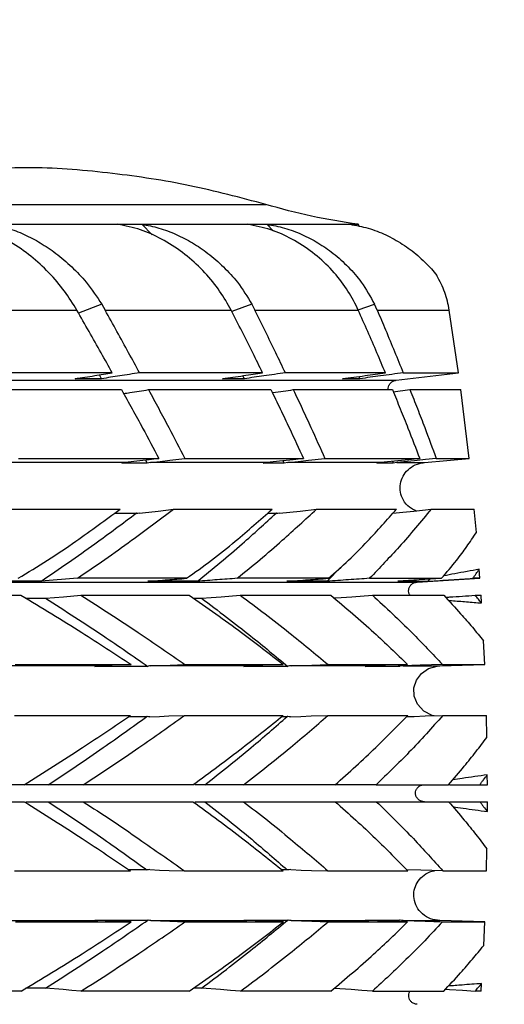
# Model space of a CAD drawing. Units: millimetres. Extents: x -2330 to 2919, y -2071 to 2718.
# Drawn here: x 1768 to 1859, y -907 to -723 of the extents above; entities that cross this region are included whole.
import ezdxf

# ---------------------------------------------------------------- set-up
doc = ezdxf.new("R2010")
doc.units = ezdxf.units.MM
doc.layers.add('WYMIARY', color=7, linetype='Continuous')
doc.styles.add('SLDTEXTSTYLE0', font='TXT', dxfattribs={"width": 0.75})
doc.dimstyles.new('SLDDIMSTYLE0', dxfattribs={"dimtxt": 132.291667, "dimasz": 3.302, "dimexe": 0, "dimexo": 0.0625, "dimgap": 33.072917, "dimtad": 1, "dimdec": 0, "dimrnd": 1e-09, "dimzin": 12, "dimdsep": 46, "dimtxsty": 'SLDTEXTSTYLE0', "dimsah": 1, "dimcen": 0.09, "dimadec": 0, "dimazin": 3, "dimtfac": 1, "dimtdec": 0, "dimtofl": 0, "dimtmove": 0, "dimatfit": 3, "dimfxl": 0, "dimfrac": 2, "dimtolj": 1, "dimtzin": 12, "dimarcsym": 0})

# ---------------------------------------------------------------- blocks, each defined once
blk = doc.blocks.new('_D')
at = {"layer": 'WYMIARY', "color": 7}
for p, q in [((1702.95, 2386.88), (2916.95, 2386.88)), ((2915.95, 2386.88), (2915.95, -2071.23)), ((1702.95, -2071.23), (2916.95, -2071.23))]:
    blk.add_line(p, q, dxfattribs=at)
for points in [[(2915.95, 2386.88), (2915.45, 2383.58), (2916.46, 2383.58)], [(2915.95, -2071.23), (2916.46, -2067.93), (2915.45, -2067.93)]]:
    blk.add_solid(points, dxfattribs=at)
at = {"layer": 'WYMIARY', "color": 7, "insert": (2745.42, 171.7), "char_height": 132.292, "attachment_point": 1, "rotation": 90, "style": 'SLDTEXTSTYLE0'}
blk.add_mtext('4458', dxfattribs=at)

msp = doc.modelspace()

# ---------------------------------------------------------------- linework, layer by layer
at = {"color": 7, "linetype": 'Continuous', "lineweight": 25}
for p, q in [((1671.33, -757.14), (1814.44, -757.14)), ((1786.74, -760.83), (1791.24, -760.83)), ((1787.2, -760.83), (1791.24, -760.83)), ((1793.16, -762.81), (1791.24, -760.83)), ((1811, -760.83), (1814.66, -760.83)), ((1811.47, -760.83), (1814.66, -760.83)), ((1814.66, -760.83), (1815.89, -762.1)), ((1830.14, -760.83), (1831.65, -760.83)), ((1831.69, -760.83), (1830.14, -760.83)), ((1831.69, -760.83), (1831.65, -760.83)), ((1831.97, -761.22), (1831.69, -760.83)), ((1779.1, -776.86), (1778.59, -776)), ((1783.76, -775.76), (1779.44, -777.47)), ((1783.76, -775.76), (1784.4, -776.86)), ((1807.95, -776.86), (1807.49, -776)), ((1811.84, -775.76), (1808.08, -777.12)), ((1811.84, -775.76), (1812.41, -776.86)), ((1831.72, -776.86), (1831.32, -776)), ((1831.69, -776.8), (1834.77, -775.76)), ((1835.27, -776.86), (1834.77, -775.76)), ((1835.27, -776.86), (1848.75, -776.86)), ((1850.49, -788.6), (1848.75, -776.86)), ((1785.73, -788.6), (1758.73, -788.6)), ((1783.73, -789.7), (1783.32, -788.98)), ((1813.85, -788.6), (1790.82, -788.6)), ((1810.44, -789.7), (1810.16, -789.14)), ((1836.8, -788.6), (1818.09, -788.6)), ((1831.85, -789.28), (1832.02, -789.7)), ((1838.8, -790), (1850.49, -788.6)), ((1840.13, -788.6), (1850.49, -788.6)), ((1687.79, -790), (1838.8, -790)), ((1783.73, -789.7), (1778.8, -789.7)), ((1810.44, -789.7), (1806.32, -789.7)), ((1832.02, -789.7), (1828.79, -789.7)), ((1838.28, -792.17), (1841.39, -791.74)), ((1852.47, -804.61), (1850.92, -791.74)), ((1768.18, -804.61), (1794.44, -804.61)), ((1787.52, -805.51), (1788.13, -805.36)), ((1792.26, -805.51), (1787.52, -805.51)), ((1791.95, -804.91), (1792.26, -805.51)), ((1792.89, -805.36), (1792.26, -805.51)), ((1799.31, -804.61), (1821.48, -804.61)), ((1813.96, -805.51), (1814.63, -805.36)), ((1817.87, -805.51), (1813.96, -805.51)), ((1817.65, -805.03), (1817.87, -805.51)), ((1818.55, -805.36), (1817.87, -805.51)), ((1825.49, -804.61), (1843.23, -804.61)), ((1835.22, -805.51), (1835.94, -805.36)), ((1838.24, -805.51), (1835.22, -805.51)), ((1838.1, -805.14), (1838.24, -805.51)), ((1838.96, -805.36), (1838.24, -805.51)), ((1844.11, -805.36), (1852.47, -804.61)), ((1846.32, -804.61), (1852.47, -804.61)), ((1765.5, -814.09), (1787.21, -814.09)), ((1797.17, -814.09), (1815.64, -814.09)), ((1814.76, -814.85), (1816.35, -814.85)), ((1823.92, -814.09), (1838.87, -814.09)), ((1845.35, -814.09), (1853.42, -814.09)), ((1853.81, -818.45), (1853.42, -814.09)), ((1825.92, -827.56), (1828.4, -824.98)), ((1854.47, -827.01), (1854.35, -825.31)), ((1698.3, -827.71), (1842.72, -827.71)), ((1772.42, -827.56), (1761.6, -827.56)), ((1779.21, -827.01), (1772.42, -827.56)), ((1801.66, -827.56), (1792.4, -827.56)), ((1825.92, -827.56), (1818.38, -827.56)), ((1839.11, -827.56), (1844.82, -827.56)), ((1842.72, -827.71), (1854.47, -827.01)), ((1844.82, -827.56), (1845.11, -827.16)), ((1745.38, -830.18), (1768.65, -830.18)), ((1769.57, -830.73), (1773.24, -830.73)), ((1779.83, -830.18), (1800.1, -830.18)), ((1800.89, -830.73), (1802.39, -830.73)), ((1809.65, -830.18), (1826.58, -830.18)), ((1834.36, -830.18), (1847.7, -830.18)), ((1853.57, -830.18), (1854.68, -830.18)), ((1854.77, -831.62), (1854.68, -830.18)), ((1855.37, -843.11), (1855.17, -838.7)), ((1783.01, -843.36), (1761.86, -843.36)), ((1767.6, -843.11), (1789.25, -843.11)), ((1810.91, -843.36), (1792.93, -843.36)), ((1799.31, -843.11), (1817.71, -843.11)), ((1833.69, -843.36), (1819.15, -843.36)), ((1826.07, -843.11), (1840.94, -843.11)), ((1839.16, -843.17), (1839.44, -843.46)), ((1840.13, -843.36), (1846.99, -843.36)), ((1846.99, -843.36), (1855.37, -843.11)), ((1847.47, -843.11), (1855.37, -843.11)), ((1767.42, -852.63), (1789.14, -852.63)), ((1788.83, -852.84), (1792.19, -852.84)), ((1817.42, -852.84), (1818.44, -852.84)), ((1826.05, -852.63), (1840.99, -852.63)), ((1847.53, -852.63), (1855.69, -852.63)), ((1855.78, -856.74), (1855.69, -852.63)), ((1855.87, -865.58), (1855.86, -863.73)), ((1769.23, -865.58), (1745.69, -865.58)), ((1773.74, -865.58), (1769.56, -865.58)), ((1800.79, -865.58), (1780.29, -865.58)), ((1803.03, -865.58), (1801.14, -865.58)), ((1827.39, -865.58), (1810.25, -865.58)), ((1835.1, -865.58), (1848.61, -865.58)), ((1848.78, -865.58), (1854.43, -865.58)), ((1854.43, -865.58), (1855.87, -865.58)), ((1745.69, -868.76), (1769.23, -868.76)), ((1769.58, -868.76), (1773.74, -868.76)), ((1780.3, -868.76), (1800.8, -868.76)), ((1801.15, -868.76), (1803.03, -868.76)), ((1810.26, -868.76), (1827.4, -868.76)), ((1835.1, -868.76), (1848.62, -868.76)), ((1848.79, -868.76), (1854.44, -868.76)), ((1854.44, -868.76), (1855.88, -868.76)), ((1855.87, -870.62), (1855.88, -868.76)), ((1855.7, -881.71), (1855.79, -877.6)), ((1792.19, -881.51), (1788.84, -881.51)), ((1818.44, -881.51), (1817.43, -881.51)), ((1767.43, -881.71), (1789.14, -881.71)), ((1799.22, -881.71), (1817.69, -881.71)), ((1826.06, -881.71), (1841, -881.71)), ((1847.54, -881.71), (1855.7, -881.71)), ((1761.86, -890.98), (1783.02, -890.98)), ((1792.93, -890.98), (1810.92, -890.98)), ((1819.16, -890.98), (1833.7, -890.98)), ((1839.16, -891.17), (1839.44, -890.89)), ((1840.13, -890.98), (1847, -890.98)), ((1855.38, -891.23), (1847, -890.98)), ((1855.18, -895.66), (1855.38, -891.23)), ((1773.24, -903.62), (1769.59, -903.62)), ((1802.39, -903.62), (1800.91, -903.62)), ((1854.69, -904.17), (1854.78, -902.75)), ((1768.67, -904.17), (1745.43, -904.17)), ((1800.11, -904.17), (1779.87, -904.17)), ((1826.6, -904.17), (1809.68, -904.17)), ((1834.39, -904.17), (1847.71, -904.17)), ((1854.69, -904.17), (1853.6, -904.17))]:
    msp.add_line(p, q, dxfattribs=at)
at = {"color": 7, "linetype": 'Continuous', "lineweight": 25, "flags": 128}
for points in [[(1751.68, -776.86), (1755.27, -776.86), (1758.82, -776.86), (1762.32, -776.86), (1765.77, -776.86), (1769.17, -776.86), (1772.53, -776.86), (1775.84, -776.86), (1779.1, -776.86)], [(1784.4, -776.86), (1787.53, -776.86), (1790.6, -776.86), (1793.62, -776.86), (1796.6, -776.86), (1799.51, -776.86), (1802.38, -776.86), (1805.19, -776.86), (1807.95, -776.86)], [(1812.41, -776.86), (1815.02, -776.86), (1817.58, -776.86), (1820.08, -776.86), (1822.52, -776.86), (1824.91, -776.86), (1827.24, -776.86), (1829.51, -776.86), (1831.72, -776.86)], [(1760.61, -791.74), (1764.14, -791.74), (1767.62, -791.74), (1771.05, -791.74), (1774.44, -791.74), (1777.77, -791.74), (1781.06, -791.74), (1784.29, -791.74), (1787.48, -791.74)], [(1792.52, -791.74), (1795.56, -791.74), (1798.56, -791.74), (1801.5, -791.74), (1804.39, -791.74), (1807.22, -791.74), (1810, -791.74), (1812.72, -791.74), (1815.39, -791.74)], [(1819.58, -791.74), (1822.1, -791.74), (1824.57, -791.74), (1826.97, -791.74), (1829.32, -791.74), (1831.6, -791.74), (1833.83, -791.74), (1836, -791.74), (1838.11, -791.74)], [(1841.39, -791.74), (1842.67, -791.74), (1843.93, -791.74), (1845.16, -791.74), (1846.36, -791.74), (1847.54, -791.74), (1848.69, -791.74), (1849.82, -791.74), (1850.92, -791.74)], [(1788.13, -805.36), (1785.09, -805.36), (1781.99, -805.36), (1778.85, -805.36), (1775.65, -805.36), (1772.41, -805.36), (1769.12, -805.36), (1765.77, -805.36), (1762.38, -805.36)], [(1794.44, -804.61), (1792.65, -804.83), (1790.87, -805.04), (1788.13, -805.36)], [(1792.89, -805.36), (1794.69, -805.15), (1796.49, -804.94), (1799.31, -804.61)], [(1814.63, -805.36), (1812.1, -805.36), (1809.52, -805.36), (1806.89, -805.36), (1804.19, -805.36), (1801.45, -805.36), (1798.65, -805.36), (1795.79, -805.36), (1792.89, -805.36)], [(1821.48, -804.61), (1819.54, -804.83), (1817.6, -805.04), (1814.63, -805.36)], [(1818.55, -805.36), (1820.5, -805.15), (1822.44, -804.94), (1825.49, -804.61)], [(1835.94, -805.36), (1833.98, -805.36), (1831.95, -805.36), (1829.86, -805.36), (1827.71, -805.36), (1825.51, -805.36), (1823.25, -805.36), (1820.93, -805.36), (1818.55, -805.36)], [(1843.23, -804.61), (1841.17, -804.83), (1839.11, -805.04), (1835.94, -805.36)], [(1846.32, -804.61), (1844.28, -804.82), (1842.23, -805.03), (1838.96, -805.36)], [(1838.96, -805.36), (1839.64, -805.36), (1840.3, -805.36), (1840.96, -805.36), (1841.61, -805.36), (1842.24, -805.36), (1842.88, -805.36), (1843.5, -805.36), (1844.11, -805.36)], [(1790.76, -814.85), (1792.55, -814.64), (1794.33, -814.43), (1797.17, -814.09)], [(1816.99, -814.85), (1818.92, -814.64), (1820.85, -814.43), (1823.92, -814.09)], [(1838.21, -814.82), (1840.05, -814.64), (1842.09, -814.43), (1845.35, -814.09)], [(1799.6, -827.01), (1797.17, -827.01), (1794.7, -827.01), (1792.2, -827.01), (1789.67, -827.01), (1787.1, -827.01), (1784.5, -827.01), (1781.87, -827.01), (1779.21, -827.01)], [(1826.14, -827.01), (1824.13, -827.01), (1822.09, -827.01), (1820.01, -827.01), (1817.9, -827.01), (1815.75, -827.01), (1813.56, -827.01), (1811.34, -827.01), (1809.08, -827.01)], [(1833.85, -827.01), (1835.67, -827.01), (1837.45, -827.01), (1839.19, -827.01), (1840.89, -827.01), (1842.55, -827.01), (1844.17, -827.01), (1845.76, -827.01), (1847.3, -827.01)], [(1854.47, -827.01), (1854.31, -827.01), (1854.14, -827.01), (1853.98, -827.01), (1853.81, -827.01), (1853.65, -827.01), (1853.48, -827.01), (1853.31, -827.01), (1853.14, -827.01)], [(1773.24, -830.73), (1774.91, -830.59), (1776.58, -830.45), (1779.83, -830.18)], [(1802.39, -830.73), (1804.23, -830.59), (1806.07, -830.45), (1809.65, -830.18)], [(1827.18, -830.68), (1828.53, -830.59), (1830.51, -830.45), (1834.36, -830.18)], [(1789.25, -843.11), (1787.48, -843.18), (1785.72, -843.25), (1783.01, -843.36)], [(1792.93, -843.36), (1794.73, -843.29), (1796.53, -843.22), (1799.31, -843.11)], [(1817.71, -843.11), (1815.79, -843.18), (1813.87, -843.25), (1810.91, -843.36)], [(1819.15, -843.36), (1821.11, -843.29), (1823.06, -843.22), (1826.07, -843.11)], [(1840.94, -843.11), (1838.89, -843.18), (1836.84, -843.25), (1833.69, -843.36)], [(1847.47, -843.11), (1845.4, -843.18), (1843.32, -843.25), (1840.13, -843.36)], [(1845.9, -852.69), (1845.55, -852.64), (1843.97, -851.82), (1842.8, -850.54), (1842.19, -849.02), (1842.14, -847.48), (1842.61, -846.04), (1843.52, -844.81), (1844.83, -843.89), (1846.45, -843.41), (1846.99, -843.36), (1846.99, -843.36)], [(1792.76, -852.88), (1794.54, -852.81), (1796.33, -852.74), (1799.21, -852.63)], [(1799.21, -852.63), (1801.64, -852.63), (1804.04, -852.63), (1806.4, -852.63), (1808.73, -852.63), (1811.02, -852.63), (1813.28, -852.63), (1815.5, -852.63), (1817.68, -852.63)], [(1819.08, -852.88), (1821.01, -852.81), (1822.94, -852.74), (1826.05, -852.63)], [(1840.76, -852.86), (1842.19, -852.81), (1844.24, -852.74), (1847.53, -852.63)], [(1780.29, -865.58), (1778.65, -865.58), (1777, -865.58), (1773.74, -865.58)], [(1810.25, -865.58), (1808.44, -865.58), (1806.62, -865.58), (1803.03, -865.58)], [(1835.1, -865.58), (1833.14, -865.58), (1831.19, -865.58), (1827.32, -865.58)], [(1773.74, -868.76), (1775.39, -868.76), (1777.04, -868.76), (1780.3, -868.76)], [(1803.03, -868.76), (1804.85, -868.76), (1806.66, -868.76), (1810.26, -868.76)], [(1827.4, -868.76), (1829.27, -868.76), (1831.23, -868.76), (1835.1, -868.76)], [(1792.77, -881.46), (1794.57, -881.53), (1796.38, -881.6), (1799.22, -881.71)], [(1819.09, -881.46), (1821.04, -881.53), (1822.99, -881.6), (1826.06, -881.71)], [(1847.54, -881.71), (1845.49, -881.64), (1843.44, -881.57), (1840.77, -881.48)], [(1767.61, -891.23), (1770.43, -891.23), (1773.22, -891.23), (1775.97, -891.23), (1778.7, -891.23), (1781.39, -891.23), (1784.05, -891.23), (1786.67, -891.23), (1789.27, -891.23)], [(1789.27, -891.23), (1787.5, -891.16), (1785.73, -891.09), (1783.02, -890.98)], [(1792.93, -890.98), (1794.72, -891.05), (1796.5, -891.12), (1799.32, -891.23)], [(1799.32, -891.23), (1801.74, -891.23), (1804.13, -891.23), (1806.49, -891.23), (1808.81, -891.23), (1811.09, -891.23), (1813.34, -891.23), (1815.55, -891.23), (1817.73, -891.23)], [(1817.73, -891.23), (1815.83, -891.16), (1813.92, -891.09), (1810.92, -890.98)], [(1819.16, -890.98), (1821.09, -891.05), (1823.03, -891.12), (1826.08, -891.23)], [(1826.08, -891.23), (1828.08, -891.23), (1830.03, -891.23), (1831.95, -891.23), (1833.83, -891.23), (1835.67, -891.23), (1837.47, -891.23), (1839.24, -891.23), (1840.96, -891.23)], [(1840.96, -891.23), (1838.93, -891.16), (1836.9, -891.09), (1833.7, -890.98)], [(1840.13, -890.98), (1842.19, -891.05), (1844.24, -891.12), (1847.48, -891.23)], [(1847.48, -891.23), (1848.53, -891.23), (1849.57, -891.23), (1850.58, -891.23), (1851.58, -891.23), (1852.56, -891.23), (1853.52, -891.23), (1854.46, -891.23), (1855.38, -891.23)], [(1779.87, -904.17), (1778.19, -904.03), (1776.52, -903.89), (1773.24, -903.62)], [(1809.68, -904.17), (1807.84, -904.03), (1805.99, -903.89), (1802.39, -903.62)], [(1834.39, -904.17), (1832.39, -904.03), (1830.38, -903.89), (1827.2, -903.66)], [(1848.06, -903.8), (1848.79, -903.85), (1851.19, -904.01), (1853.6, -904.17)]]:
    msp.add_lwpolyline(points, dxfattribs=at)
at = {"color": 7, "linetype": 'Continuous', "lineweight": 25}
for points, knots in [([(1814.44, -757.14), (1809.72, -755.87), (1800.28, -753.34), (1785.64, -751.18), (1774.04, -750.15), (1767.3, -750.31), (1765.58, -750.35)], [0, 0, 0, 0, 0.295756, 0.591529, 0.896284, 1, 1, 1, 1]), ([(1831.65, -760.83), (1828.76, -760.38), (1822.95, -759.47), (1817.28, -757.92), (1814.44, -757.14)], [0, 0, 0, 0, 0.498573, 1, 1, 1, 1]), ([(1778.59, -776), (1777.8, -774.8), (1776.2, -772.37), (1773.14, -769.03), (1769.63, -766), (1765.85, -763.56), (1761.82, -761.68), (1759.11, -761.12), (1757.73, -760.83)], [0, 0, 0, 0, 0.16617, 0.3370833, 0.5037517, 0.676242, 0.8348262, 1, 1, 1, 1]), ([(1763.02, -760.83), (1767.17, -760.83), (1775.47, -760.83), (1782.98, -760.83), (1786.74, -760.83)], [0, 0, 0, 0, 0.5, 1, 1, 1, 1]), ([(1763.02, -760.83), (1764.05, -761.03), (1766.16, -761.44), (1769.28, -762.66), (1772.32, -764.26), (1775.32, -766.3), (1778.22, -768.77), (1781.21, -771.92), (1782.84, -774.37), (1783.76, -775.76)], [0, 0, 0, 0, 0.1250015, 0.2535552, 0.3809848, 0.5112689, 0.6568463, 0.8057786, 1, 1, 1, 1]), ([(1807.49, -776), (1806.77, -774.8), (1805.29, -772.37), (1802.35, -769.03), (1798.9, -766), (1795.09, -763.56), (1790.99, -761.68), (1788.17, -761.12), (1786.74, -760.83)], [0, 0, 0, 0, 0.16617, 0.337083, 0.503752, 0.676242, 0.834826, 1, 1, 1, 1]), ([(1791.24, -760.83), (1794.75, -760.83), (1801.77, -760.83), (1807.92, -760.83), (1811, -760.83)], [0, 0, 0, 0, 0.5, 1, 1, 1, 1]), ([(1791.24, -760.83), (1792.32, -761.03), (1794.5, -761.44), (1797.69, -762.66), (1800.77, -764.26), (1803.76, -766.3), (1806.6, -768.77), (1809.48, -771.92), (1810.99, -774.37), (1811.84, -775.76)], [0, 0, 0, 0, 0.1250015, 0.2535552, 0.3809848, 0.5112689, 0.6568463, 0.8057786, 1, 1, 1, 1]), ([(1831.32, -776), (1830.67, -774.8), (1829.34, -772.37), (1826.57, -769.03), (1823.23, -766), (1819.47, -763.56), (1815.34, -761.68), (1812.47, -761.12), (1811.01, -760.83)], [0, 0, 0, 0, 0.16617, 0.337083, 0.503752, 0.676242, 0.834826, 1, 1, 1, 1]), ([(1814.66, -760.83), (1817.46, -760.83), (1823.08, -760.83), (1827.79, -760.83), (1830.14, -760.83)], [0, 0, 0, 0, 0.5, 1, 1, 1, 1]), ([(1814.66, -760.83), (1815.75, -761.03), (1817.98, -761.44), (1821.2, -762.66), (1824.25, -764.26), (1827.19, -766.3), (1829.93, -768.77), (1832.65, -771.92), (1834, -774.37), (1834.77, -775.76)], [0, 0, 0, 0, 0.125015, 0.253583, 0.381006, 0.511283, 0.656874, 0.805819, 1, 1, 1, 1]), ([(1830.14, -760.83), (1831.3, -761.04), (1833.61, -761.46), (1836.92, -762.76), (1840.05, -764.48), (1842.92, -766.63), (1845.01, -768.67), (1846.08, -769.98), (1846.41, -770.39)], [0, 0, 0, 0, 0.177049, 0.354063, 0.535729, 0.722602, 0.913845, 1, 1, 1, 1]), ([(1848.75, -776.86), (1848.52, -775.75), (1848.05, -773.48), (1846.96, -771.43), (1846.41, -770.39)], [0, 0, 0, 0, 0.4909943, 1, 1, 1, 1]), ([(1785.73, -788.6), (1785.04, -787.36), (1783.6, -784.79), (1781.39, -780.89), (1779.86, -778.2), (1779.1, -776.86)], [0, 0, 0, 0, 0.316429, 0.65819, 1, 1, 1, 1]), ([(1790.82, -788.6), (1790.14, -787.35), (1788.75, -784.78), (1786.61, -780.87), (1785.13, -778.2), (1784.4, -776.86)], [0, 0, 0, 0, 0.319624, 0.659787, 1, 1, 1, 1]), ([(1813.85, -788.6), (1813.24, -787.36), (1811.96, -784.79), (1810, -780.89), (1808.63, -778.2), (1807.95, -776.86)], [0, 0, 0, 0, 0.316429, 0.65819, 1, 1, 1, 1]), ([(1818.09, -788.6), (1817.5, -787.35), (1816.27, -784.78), (1814.37, -780.87), (1813.06, -778.2), (1812.41, -776.86)], [0, 0, 0, 0, 0.319624, 0.659787, 1, 1, 1, 1]), ([(1836.8, -788.6), (1836.27, -787.36), (1835.19, -784.79), (1833.5, -780.89), (1832.31, -778.2), (1831.72, -776.86)], [0, 0, 0, 0, 0.316455, 0.658203, 1, 1, 1, 1]), ([(1835.27, -776.86), (1835.79, -778.1), (1836.88, -780.69), (1838.51, -784.6), (1839.59, -787.26), (1840.13, -788.6)], [0, 0, 0, 0, 0.316462, 0.658208, 1, 1, 1, 1]), ([(1778.8, -789.7), (1779.4, -789.6), (1780.62, -789.41), (1782.93, -789.04), (1784.63, -788.77), (1785.73, -788.6)], [0, 0, 0, 0, 0.263054, 0.526109, 1, 1, 1, 1]), ([(1790.82, -788.6), (1790.2, -788.69), (1788.97, -788.88), (1786.6, -789.25), (1784.86, -789.52), (1783.73, -789.7)], [0, 0, 0, 0, 0.2613951, 0.5227902, 1, 1, 1, 1]), ([(1806.32, -789.7), (1806.98, -789.6), (1808.3, -789.41), (1810.81, -789.04), (1812.66, -788.77), (1813.85, -788.6)], [0, 0, 0, 0, 0.263054, 0.526109, 1, 1, 1, 1]), ([(1818.09, -788.6), (1817.43, -788.69), (1816.09, -788.88), (1813.54, -789.25), (1811.65, -789.52), (1810.44, -789.7)], [0, 0, 0, 0, 0.261395, 0.52279, 1, 1, 1, 1]), ([(1828.79, -789.7), (1829.49, -789.6), (1830.89, -789.41), (1833.56, -789.04), (1835.53, -788.77), (1836.8, -788.6)], [0, 0, 0, 0, 0.263076, 0.526153, 1, 1, 1, 1]), ([(1840.13, -788.6), (1839.42, -788.69), (1838.01, -788.88), (1835.31, -789.25), (1833.31, -789.52), (1832.02, -789.7)], [0, 0, 0, 0, 0.261395, 0.52279, 1, 1, 1, 1]), ([(1837.36, -791.74), (1837.34, -791.66), (1837.3, -791.41), (1837.42, -790.98), (1837.69, -790.54), (1838.11, -790.2), (1838.5, -790.04), (1838.74, -790.01), (1838.8, -790)], [0, 0, 0, 0, 0.103101, 0.302613, 0.503155, 0.711711, 0.932296, 1, 1, 1, 1]), ([(1787.48, -791.74), (1788.14, -792.95), (1789.46, -795.35), (1791.79, -799.64), (1793.43, -802.72), (1794.44, -804.61)], [0, 0, 0, 0, 0.279613, 0.559225, 1, 1, 1, 1]), ([(1787.88, -792.47), (1788.26, -792.41), (1789.81, -792.17), (1791.35, -791.93), (1792.52, -791.74)], [0, 0, 0, 0, 0.247234, 1, 1, 1, 1]), ([(1792.52, -791.74), (1793.15, -792.93), (1794.42, -795.29), (1796.69, -799.58), (1798.31, -802.69), (1799.31, -804.61)], [0, 0, 0, 0, 0.275124, 0.550249, 1, 1, 1, 1]), ([(1815.39, -791.74), (1815.97, -792.95), (1817.14, -795.35), (1819.18, -799.64), (1820.6, -802.72), (1821.48, -804.61)], [0, 0, 0, 0, 0.279613, 0.559225, 1, 1, 1, 1]), ([(1815.66, -792.31), (1815.71, -792.31), (1817.02, -792.12), (1818.32, -791.93), (1819.58, -791.74)], [0, 0, 0, 0, 0.035837, 1, 1, 1, 1]), ([(1819.58, -791.74), (1820.14, -792.93), (1821.25, -795.29), (1823.23, -799.58), (1824.63, -802.69), (1825.49, -804.61)], [0, 0, 0, 0, 0.275124, 0.550249, 1, 1, 1, 1]), ([(1838.11, -791.74), (1838.6, -792.95), (1839.59, -795.35), (1841.31, -799.64), (1842.5, -802.72), (1843.23, -804.61)], [0, 0, 0, 0, 0.279613, 0.559225, 1, 1, 1, 1]), ([(1841.39, -791.74), (1841.86, -792.93), (1842.79, -795.29), (1844.45, -799.58), (1845.6, -802.69), (1846.32, -804.61)], [0, 0, 0, 0, 0.275124, 0.550249, 1, 1, 1, 1]), ([(1842.56, -814.38), (1842.25, -814.26), (1841.39, -813.94), (1840.34, -812.83), (1839.6, -811.33), (1839.46, -809.73), (1839.86, -808.22), (1840.72, -806.91), (1842, -805.92), (1843.21, -805.47), (1843.94, -805.38), (1844.11, -805.36)], [0, 0, 0, 0, 0.077318, 0.214318, 0.343759, 0.465799, 0.584068, 0.703329, 0.827585, 0.958962, 1, 1, 1, 1]), ([(1768.12, -827.01), (1769.97, -825.89), (1773.67, -823.66), (1780.08, -819.32), (1784.48, -816.09), (1787.21, -814.09)], [0, 0, 0, 0, 0.275007, 0.550007, 1, 1, 1, 1]), ([(1772.42, -827.56), (1774.13, -826.39), (1777.55, -824.06), (1783.53, -819.82), (1787.65, -816.75), (1790.2, -814.85)], [0, 0, 0, 0, 0.275361, 0.550723, 1, 1, 1, 1]), ([(1779.21, -827.01), (1780.93, -825.84), (1784.39, -823.5), (1790.41, -819.12), (1794.58, -816.02), (1797.17, -814.09)], [0, 0, 0, 0, 0.274811, 0.549612, 1, 1, 1, 1]), ([(1786.15, -814.85), (1786.19, -814.85), (1787.57, -814.85), (1788.9, -814.85), (1790.2, -814.85)], [0, 0, 0, 0, 0.025915, 1, 1, 1, 1]), ([(1790.76, -814.85), (1790.59, -814.86), (1790.38, -814.87), (1790.22, -814.86), (1790.2, -814.85)], [0, 0, 0, 0, 0.814168, 1, 1, 1, 1]), ([(1799.6, -827.01), (1801.18, -825.89), (1804.32, -823.67), (1809.72, -819.32), (1813.37, -816.1), (1815.64, -814.09)], [0, 0, 0, 0, 0.274771, 0.549534, 1, 1, 1, 1]), ([(1801.66, -827.56), (1803.09, -826.39), (1805.96, -824.06), (1810.92, -819.82), (1814.28, -816.75), (1816.35, -814.85)], [0, 0, 0, 0, 0.275361, 0.550723, 1, 1, 1, 1]), ([(1809.08, -827.01), (1810.53, -825.84), (1813.42, -823.5), (1818.42, -819.12), (1821.81, -816.02), (1823.92, -814.09)], [0, 0, 0, 0, 0.274811, 0.549612, 1, 1, 1, 1]), ([(1816.99, -814.85), (1816.8, -814.86), (1816.57, -814.87), (1816.39, -814.86), (1816.35, -814.85)], [0, 0, 0, 0, 0.814165, 1, 1, 1, 1]), ([(1826.14, -827.01), (1827.41, -825.89), (1829.96, -823.66), (1834.27, -819.32), (1837.1, -816.09), (1838.87, -814.09)], [0, 0, 0, 0, 0.275015, 0.550023, 1, 1, 1, 1]), ([(1845.35, -814.09), (1844.39, -815.26), (1842.48, -817.58), (1838.73, -821.92), (1835.73, -825.05), (1833.85, -827.01)], [0, 0, 0, 0, 0.272082, 0.544163, 1, 1, 1, 1]), ([(1847.3, -827.01), (1848.25, -825.9), (1849.9, -823.99), (1852.03, -821.09), (1853.22, -819.33), (1853.81, -818.45)], [0, 0, 0, 0, 0.40588, 0.702881, 1, 1, 1, 1]), ([(1854.35, -825.31), (1853.59, -825.46), (1852.06, -825.74), (1849.84, -826.15), (1848.38, -826.42), (1847.68, -826.55)], [0, 0, 0, 0, 0.3429192, 0.6858384, 1, 1, 1, 1]), ([(1853.14, -827.01), (1853.25, -826.86), (1853.46, -826.57), (1853.87, -826), (1854.16, -825.58), (1854.35, -825.31)], [0, 0, 0, 0, 0.261688, 0.523377, 1, 1, 1, 1]), ([(1792.4, -827.56), (1793.01, -827.51), (1794.23, -827.42), (1796.63, -827.24), (1798.42, -827.1), (1799.6, -827.01)], [0, 0, 0, 0, 0.254195, 0.50839, 1, 1, 1, 1]), ([(1809.08, -827.01), (1807.84, -827.1), (1805.37, -827.28), (1802.9, -827.47), (1801.66, -827.56)], [0, 0, 0, 0, 0.5, 1, 1, 1, 1]), ([(1818.38, -827.56), (1819.03, -827.51), (1820.35, -827.42), (1822.94, -827.24), (1824.87, -827.1), (1826.14, -827.01)], [0, 0, 0, 0, 0.254421, 0.508842, 1, 1, 1, 1]), ([(1833.85, -827.01), (1832.53, -827.1), (1829.89, -827.28), (1827.24, -827.47), (1825.92, -827.56)], [0, 0, 0, 0, 0.5, 1, 1, 1, 1]), ([(1847.3, -827.01), (1846.61, -827.05), (1845.21, -827.15), (1842.48, -827.33), (1840.45, -827.47), (1839.11, -827.56)], [0, 0, 0, 0, 0.255094, 0.510187, 1, 1, 1, 1]), ([(1841.44, -830.18), (1841.43, -830.16), (1841.28, -830.02), (1841.16, -829.65), (1841.12, -829.13), (1841.27, -828.63), (1841.57, -828.2), (1842.01, -827.88), (1842.42, -827.74), (1842.66, -827.72), (1842.72, -827.71)], [0, 0, 0, 0, 0.014723, 0.175891, 0.328133, 0.476216, 0.62601, 0.782323, 0.947599, 1, 1, 1, 1]), ([(1844.82, -827.56), (1845.54, -827.51), (1846.97, -827.42), (1849.75, -827.23), (1851.81, -827.1), (1853.14, -827.01)], [0, 0, 0, 0, 0.258951, 0.517903, 1, 1, 1, 1]), ([(1768.65, -830.18), (1770.58, -831.34), (1774.45, -833.67), (1781.38, -837.95), (1786.21, -841.12), (1789.25, -843.11)], [0, 0, 0, 0, 0.270545, 0.541091, 1, 1, 1, 1]), ([(1773.24, -830.73), (1775.08, -831.9), (1778.76, -834.25), (1785.2, -838.49), (1789.63, -841.56), (1792.37, -843.46)], [0, 0, 0, 0, 0.276935, 0.55387, 1, 1, 1, 1]), ([(1779.83, -830.18), (1781.66, -831.33), (1785.31, -833.64), (1791.87, -837.98), (1796.43, -841.12), (1799.31, -843.11)], [0, 0, 0, 0, 0.269452, 0.538904, 1, 1, 1, 1]), ([(1800.1, -830.18), (1801.77, -831.34), (1805.11, -833.67), (1811.06, -837.95), (1815.14, -841.12), (1817.71, -843.11)], [0, 0, 0, 0, 0.270552, 0.541103, 1, 1, 1, 1]), ([(1802.39, -830.73), (1803.96, -831.9), (1807.11, -834.25), (1812.55, -838.49), (1816.25, -841.56), (1818.53, -843.46)], [0, 0, 0, 0, 0.276935, 0.55387, 1, 1, 1, 1]), ([(1809.65, -830.18), (1811.21, -831.33), (1814.32, -833.64), (1819.87, -837.98), (1823.67, -841.12), (1826.07, -843.11)], [0, 0, 0, 0, 0.269452, 0.538904, 1, 1, 1, 1]), ([(1826.58, -830.18), (1827.97, -831.34), (1830.73, -833.67), (1835.6, -837.95), (1838.88, -841.12), (1840.94, -843.11)], [0, 0, 0, 0, 0.270552, 0.541103, 1, 1, 1, 1]), ([(1834.36, -830.18), (1835.63, -831.33), (1838.16, -833.64), (1842.61, -837.98), (1845.59, -841.12), (1847.47, -843.11)], [0, 0, 0, 0, 0.269452, 0.538904, 1, 1, 1, 1]), ([(1847.7, -830.18), (1848.77, -831.33), (1850.61, -833.33), (1853.08, -836.16), (1854.47, -837.85), (1855.17, -838.7)], [0, 0, 0, 0, 0.406542, 0.703234, 1, 1, 1, 1]), ([(1848.04, -830.55), (1848.3, -830.53), (1849.36, -830.46), (1851.2, -830.34), (1852.78, -830.23), (1853.57, -830.18)], [0, 0, 0, 0, 0.143605, 0.571803, 1, 1, 1, 1]), ([(1848.56, -831.12), (1848.76, -831.14), (1849.89, -831.23), (1851.96, -831.39), (1853.84, -831.54), (1854.77, -831.62)], [0, 0, 0, 0, 0.095056, 0.547528, 1, 1, 1, 1]), ([(1854.77, -831.62), (1854.68, -831.5), (1854.48, -831.26), (1854.08, -830.77), (1853.78, -830.42), (1853.57, -830.18)], [0, 0, 0, 0, 0.2508811, 0.5017622, 1, 1, 1, 1]), ([(1782.48, -843.46), (1782.6, -843.42), (1782.75, -843.38), (1782.97, -843.36), (1783.01, -843.36)], [0, 0, 0, 0, 0.8098811, 1, 1, 1, 1]), ([(1792.37, -843.46), (1790.46, -843.46), (1787.22, -843.46), (1783.85, -843.46), (1782.48, -843.46)], [0, 0, 0, 0, 0.590805, 1, 1, 1, 1]), ([(1792.93, -843.36), (1792.75, -843.38), (1792.54, -843.4), (1792.4, -843.45), (1792.37, -843.46)], [0, 0, 0, 0, 0.81313, 1, 1, 1, 1]), ([(1810.31, -843.46), (1810.45, -843.42), (1810.63, -843.38), (1810.87, -843.36), (1810.91, -843.36)], [0, 0, 0, 0, 0.809881, 1, 1, 1, 1]), ([(1818.53, -843.46), (1816.95, -843.46), (1814.28, -843.46), (1811.46, -843.46), (1810.31, -843.46)], [0, 0, 0, 0, 0.590805, 1, 1, 1, 1]), ([(1819.15, -843.36), (1818.96, -843.38), (1818.73, -843.4), (1818.56, -843.45), (1818.53, -843.46)], [0, 0, 0, 0, 0.81313, 1, 1, 1, 1]), ([(1833.02, -843.46), (1833.19, -843.42), (1833.39, -843.38), (1833.64, -843.36), (1833.69, -843.36)], [0, 0, 0, 0, 0.809881, 1, 1, 1, 1]), ([(1839.44, -843.46), (1838.22, -843.46), (1836.15, -843.46), (1833.93, -843.46), (1833.02, -843.46)], [0, 0, 0, 0, 0.590805, 1, 1, 1, 1]), ([(1840.13, -843.36), (1839.92, -843.38), (1839.67, -843.4), (1839.47, -843.45), (1839.44, -843.46)], [0, 0, 0, 0, 0.813127, 1, 1, 1, 1]), ([(1769.23, -865.58), (1771.08, -864.43), (1774.79, -862.13), (1781.5, -857.8), (1786.18, -854.64), (1789.14, -852.63)], [0, 0, 0, 0, 0.268084, 0.536168, 1, 1, 1, 1]), ([(1773.74, -865.58), (1775.5, -864.43), (1779, -862.11), (1785.21, -857.86), (1789.51, -854.77), (1792.19, -852.84)], [0, 0, 0, 0, 0.272704, 0.545407, 1, 1, 1, 1]), ([(1780.29, -865.58), (1782.06, -864.43), (1785.61, -862.11), (1791.99, -857.78), (1796.41, -854.63), (1799.21, -852.63)], [0, 0, 0, 0, 0.269, 0.538001, 1, 1, 1, 1]), ([(1792.76, -852.88), (1792.58, -852.88), (1792.37, -852.88), (1792.22, -852.84), (1792.19, -852.84)], [0, 0, 0, 0, 0.8116667, 1, 1, 1, 1]), ([(1800.79, -865.58), (1802.38, -864.43), (1805.57, -862.13), (1811.27, -857.8), (1815.2, -854.64), (1817.68, -852.63)], [0, 0, 0, 0, 0.26807, 0.53614, 1, 1, 1, 1]), ([(1803.03, -865.58), (1804.51, -864.43), (1807.48, -862.11), (1812.69, -857.86), (1816.23, -854.77), (1818.44, -852.84)], [0, 0, 0, 0, 0.272713, 0.545426, 1, 1, 1, 1]), ([(1810.25, -865.58), (1811.75, -864.43), (1814.75, -862.11), (1820.1, -857.78), (1823.75, -854.63), (1826.05, -852.63)], [0, 0, 0, 0, 0.269009, 0.538019, 1, 1, 1, 1]), ([(1819.08, -852.88), (1818.89, -852.88), (1818.65, -852.88), (1818.47, -852.84), (1818.44, -852.84)], [0, 0, 0, 0, 0.8116618, 1, 1, 1, 1]), ([(1827.39, -865.58), (1828.7, -864.43), (1831.31, -862.13), (1835.92, -857.8), (1839.03, -854.64), (1840.99, -852.63)], [0, 0, 0, 0, 0.268084, 0.536168, 1, 1, 1, 1]), ([(1847.53, -852.63), (1846.52, -853.78), (1844.49, -856.08), (1840.43, -860.4), (1837.17, -863.57), (1835.1, -865.58)], [0, 0, 0, 0, 0.266346, 0.532692, 1, 1, 1, 1]), ([(1848.61, -865.58), (1849.6, -864.43), (1851.37, -862.39), (1853.74, -859.43), (1855.1, -857.64), (1855.78, -856.74)], [0, 0, 0, 0, 0.392035, 0.695976, 1, 1, 1, 1]), ([(1855.86, -863.73), (1855.08, -863.84), (1853.51, -864.07), (1851.36, -864.37), (1849.99, -864.57), (1849.4, -864.66)], [0, 0, 0, 0, 0.36394, 0.727879, 1, 1, 1, 1]), ([(1854.43, -865.58), (1854.56, -865.43), (1854.8, -865.12), (1855.28, -864.5), (1855.63, -864.04), (1855.86, -863.73)], [0, 0, 0, 0, 0.251317, 0.502634, 1, 1, 1, 1]), ([(1844.11, -868.76), (1843.91, -868.74), (1843.52, -868.7), (1842.99, -868.4), (1842.61, -867.97), (1842.42, -867.45), (1842.41, -866.92), (1842.59, -866.43), (1842.91, -866.01), (1843.37, -865.71), (1843.79, -865.59), (1844.04, -865.59), (1844.11, -865.58)], [0, 0, 0, 0, 0.115722, 0.231557, 0.343861, 0.449634, 0.54991, 0.648075, 0.747958, 0.852526, 0.963064, 1, 1, 1, 1]), ([(1769.23, -868.76), (1771.07, -869.9), (1774.75, -872.19), (1781.46, -876.5), (1786.15, -879.68), (1789.14, -881.71)], [0, 0, 0, 0, 0.265768, 0.531537, 1, 1, 1, 1]), ([(1773.74, -868.76), (1775.51, -869.93), (1779.06, -872.27), (1785.27, -876.52), (1789.55, -879.6), (1792.19, -881.51)], [0, 0, 0, 0, 0.275649, 0.551298, 1, 1, 1, 1]), ([(1780.3, -868.76), (1782.07, -869.92), (1785.62, -872.24), (1792, -876.57), (1796.42, -879.72), (1799.22, -881.71)], [0, 0, 0, 0, 0.269252, 0.538503, 1, 1, 1, 1]), ([(1800.8, -868.76), (1802.39, -869.91), (1805.58, -872.23), (1811.29, -876.54), (1815.21, -879.71), (1817.69, -881.71)], [0, 0, 0, 0, 0.268422, 0.536844, 1, 1, 1, 1]), ([(1803.03, -868.76), (1804.53, -869.93), (1807.53, -872.27), (1812.73, -876.52), (1816.26, -879.6), (1818.44, -881.51)], [0, 0, 0, 0, 0.275649, 0.551297, 1, 1, 1, 1]), ([(1810.26, -868.76), (1811.76, -869.92), (1814.76, -872.24), (1820.11, -876.57), (1823.76, -879.72), (1826.06, -881.71)], [0, 0, 0, 0, 0.269251, 0.538502, 1, 1, 1, 1]), ([(1827.4, -868.76), (1828.69, -869.9), (1831.28, -872.19), (1835.9, -876.5), (1839.01, -879.68), (1841, -881.71)], [0, 0, 0, 0, 0.265769, 0.531537, 1, 1, 1, 1]), ([(1835.1, -868.76), (1836.3, -869.91), (1838.69, -872.21), (1842.92, -876.53), (1845.74, -879.7), (1847.54, -881.71)], [0, 0, 0, 0, 0.266585, 0.53317, 1, 1, 1, 1]), ([(1848.62, -868.76), (1849.6, -869.9), (1851.36, -871.94), (1853.74, -874.89), (1855.1, -876.7), (1855.79, -877.6)], [0, 0, 0, 0, 0.388277, 0.694096, 1, 1, 1, 1]), ([(1849.41, -869.69), (1850.05, -869.78), (1852.2, -870.09), (1854.36, -870.4), (1855.87, -870.62)], [0, 0, 0, 0, 0.297996, 1, 1, 1, 1]), ([(1854.44, -868.76), (1854.56, -868.92), (1854.81, -869.23), (1855.28, -869.85), (1855.64, -870.31), (1855.87, -870.62)], [0, 0, 0, 0, 0.251498, 0.502995, 1, 1, 1, 1]), ([(1792.77, -881.46), (1792.59, -881.46), (1792.38, -881.47), (1792.22, -881.5), (1792.19, -881.51)], [0, 0, 0, 0, 0.804015, 1, 1, 1, 1]), ([(1819.09, -881.46), (1818.9, -881.46), (1818.66, -881.47), (1818.48, -881.5), (1818.44, -881.51)], [0, 0, 0, 0, 0.804014, 1, 1, 1, 1]), ([(1847, -890.98), (1846.41, -890.91), (1845.22, -890.76), (1843.69, -889.81), (1842.59, -888.47), (1842.06, -886.9), (1842.11, -885.31), (1842.67, -883.86), (1843.69, -882.66), (1844.85, -881.88), (1845.68, -881.72), (1845.99, -881.66)], [0, 0, 0, 0, 0.126578, 0.253288, 0.375962, 0.491469, 0.601182, 0.708952, 0.81898, 0.934391, 1, 1, 1, 1]), ([(1768.67, -904.17), (1770.61, -903.01), (1774.48, -900.69), (1781.41, -896.4), (1786.24, -893.23), (1789.27, -891.23)], [0, 0, 0, 0, 0.270929, 0.541858, 1, 1, 1, 1]), ([(1773.24, -903.62), (1775.06, -902.45), (1778.7, -900.13), (1785.15, -895.89), (1789.6, -892.81), (1792.37, -890.89)], [0, 0, 0, 0, 0.273788, 0.547577, 1, 1, 1, 1]), ([(1779.87, -904.17), (1781.71, -903), (1785.39, -900.67), (1791.94, -896.33), (1796.48, -893.2), (1799.32, -891.23)], [0, 0, 0, 0, 0.272089, 0.544176, 1, 1, 1, 1]), ([(1782.48, -890.89), (1784.46, -890.89), (1787.83, -890.89), (1791.05, -890.89), (1792.37, -890.89)], [0, 0, 0, 0, 0.590761, 1, 1, 1, 1]), ([(1782.48, -890.89), (1782.6, -890.92), (1782.76, -890.97), (1782.98, -890.98), (1783.02, -890.98)], [0, 0, 0, 0, 0.801325, 1, 1, 1, 1]), ([(1792.93, -890.98), (1792.76, -890.97), (1792.55, -890.95), (1792.4, -890.9), (1792.37, -890.89)], [0, 0, 0, 0, 0.805462, 1, 1, 1, 1]), ([(1800.11, -904.17), (1801.77, -903.02), (1805.08, -900.72), (1811.03, -896.44), (1815.13, -893.25), (1817.73, -891.23)], [0, 0, 0, 0, 0.267899, 0.535798, 1, 1, 1, 1]), ([(1802.39, -903.62), (1803.96, -902.44), (1807.1, -900.1), (1812.55, -895.85), (1816.25, -892.78), (1818.53, -890.89)], [0, 0, 0, 0, 0.276527, 0.553053, 1, 1, 1, 1]), ([(1809.68, -904.17), (1811.26, -903), (1814.4, -900.67), (1819.93, -896.33), (1823.71, -893.2), (1826.08, -891.23)], [0, 0, 0, 0, 0.272089, 0.544176, 1, 1, 1, 1]), ([(1810.31, -890.89), (1811.97, -890.89), (1814.78, -890.89), (1817.44, -890.89), (1818.53, -890.89)], [0, 0, 0, 0, 0.590761, 1, 1, 1, 1]), ([(1810.31, -890.89), (1810.45, -890.92), (1810.64, -890.97), (1810.88, -890.98), (1810.92, -890.98)], [0, 0, 0, 0, 0.801324, 1, 1, 1, 1]), ([(1819.16, -890.98), (1818.97, -890.97), (1818.74, -890.95), (1818.56, -890.9), (1818.53, -890.89)], [0, 0, 0, 0, 0.805458, 1, 1, 1, 1]), ([(1826.6, -904.17), (1827.97, -903.02), (1830.71, -900.72), (1835.59, -896.44), (1838.88, -893.25), (1840.96, -891.23)], [0, 0, 0, 0, 0.267907, 0.535814, 1, 1, 1, 1]), ([(1833.02, -890.89), (1834.33, -890.89), (1836.54, -890.89), (1838.6, -890.89), (1839.44, -890.89)], [0, 0, 0, 0, 0.590761, 1, 1, 1, 1]), ([(1833.02, -890.89), (1833.19, -890.92), (1833.4, -890.97), (1833.65, -890.98), (1833.7, -890.98)], [0, 0, 0, 0, 0.8013235, 1, 1, 1, 1]), ([(1847.48, -891.23), (1846.38, -892.4), (1844.19, -894.74), (1839.9, -899.08), (1836.51, -902.21), (1834.39, -904.17)], [0, 0, 0, 0, 0.272088, 0.544176, 1, 1, 1, 1]), ([(1840.13, -890.98), (1839.93, -890.97), (1839.68, -890.95), (1839.48, -890.9), (1839.44, -890.89)], [0, 0, 0, 0, 0.8054773, 1, 1, 1, 1]), ([(1847.71, -904.17), (1848.77, -903.03), (1850.62, -901.04), (1853.08, -898.21), (1854.48, -896.51), (1855.18, -895.66)], [0, 0, 0, 0, 0.4034878, 0.7017065, 1, 1, 1, 1]), ([(1854.78, -902.75), (1853.57, -902.84), (1851.5, -903), (1849.43, -903.16), (1848.57, -903.23)], [0, 0, 0, 0, 0.585855, 1, 1, 1, 1]), ([(1853.6, -904.17), (1853.7, -904.05), (1853.9, -903.81), (1854.29, -903.34), (1854.59, -902.98), (1854.78, -902.75)], [0, 0, 0, 0, 0.250682, 0.501365, 1, 1, 1, 1]), ([(1842.73, -906.63), (1842.54, -906.6), (1842.14, -906.54), (1841.64, -906.21), (1841.29, -905.76), (1841.13, -905.23), (1841.17, -904.71), (1841.29, -904.34), (1841.43, -904.19), (1841.45, -904.17)], [0, 0, 0, 0, 0.173566, 0.347335, 0.515037, 0.672743, 0.822848, 0.970807, 1, 1, 1, 1])]:
    msp.add_open_spline(points, degree=3, knots=knots, dxfattribs=at)

# ---------------------------------------------------------------- dimensions: what is measured, and where the dimension line sits
at = {"layer": 'WYMIARY', "color": 7}
dim = msp.add_linear_dim(base=(2915.95, -2071.23), p1=(1701.95, 2386.88), p2=(1701.95, -2071.23), angle=90, dimstyle='SLDDIMSTYLE0', dxfattribs=at)
dim.commit()
dim.dimension.update_dxf_attribs({"geometry": '_D', "text_midpoint": (2915.95, 367.19), "dimtype": 160})

doc.saveas('drawing.dxf')
